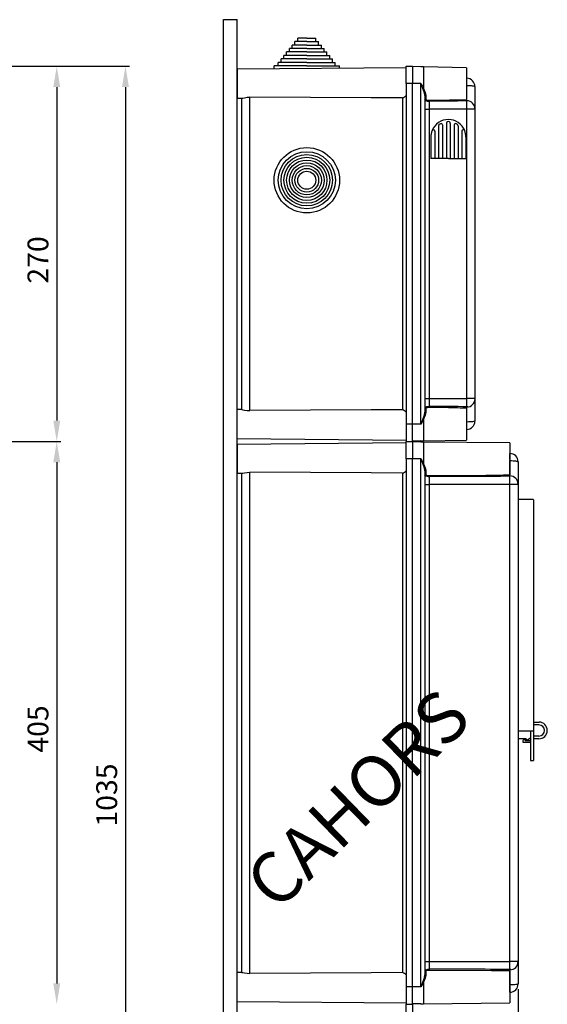
# Model space of a CAD drawing. Extents: x 15 to 1260, y 39 to 239.
# Drawn here: x 127 to 190, y 121 to 239 of the extents above; entities that cross this region are included whole.
import ezdxf

# ---------------------------------------------------------------- set-up
doc = ezdxf.new("R2010")
doc.units = 0
doc.header["$MEASUREMENT"] = 0
doc.layers.get('0').update_dxf_attribs({"linetype": 'CONTINUOUS'})
doc.layers.add('COTES', color=2, linetype='CONTINUOUS')
doc.styles.add('ROMANS', font='romans.shx')

# ---------------------------------------------------------------- blocks, each defined once
blk = doc.blocks.new('ALZADO')
at = {"ltscale": 5}
for p, q in [((122.01, 233.72), (132.14, 233.72)), ((127.7, 233.72), (140.38, 233.72)), ((131.64, 231.22), (131.64, 191.22)), ((139.88, 231.22), (139.88, 63.72)), ((122.01, 188.72), (132.14, 188.72)), ((122.01, 188.72), (132.14, 188.72)), ((131.64, 186.22), (131.64, 123.72))]:
    blk.add_line(p, q, dxfattribs=at)
for points in [[(131.23, 231.22), (132.06, 231.22), (131.64, 233.72)], [(139.46, 231.22), (140.3, 231.22), (139.88, 233.72)], [(131.23, 191.22), (132.06, 191.22), (131.64, 188.72)], [(131.23, 186.22), (132.06, 186.22), (131.64, 188.72)], [(131.23, 123.72), (132.06, 123.72), (131.64, 121.22)]]:
    blk.add_solid(points, dxfattribs=at)
at = {"style": 'ROMANS'}
for s, p in [('270', (130.64, 207.65)), ('405', (130.64, 151.4)), ('1035', (138.88, 142.53))]:
    blk.add_text(s, height=2.5, rotation=90, dxfattribs=at).set_placement(p)
blk = doc.blocks.new('PERFIL')
for p, q in [((151.62, 239.31), (153.28, 239.31)), ((151.62, 55.63), (151.62, 239.31)), ((153.28, 55.63), (153.28, 239.31)), ((161.62, 236.27), (159.87, 236.27)), ((159.87, 235.86), (159.87, 236.27)), ((160.2, 236.27), (160.2, 236.69)), ((161.62, 236.69), (160.2, 236.69)), ((160.53, 236.69), (160.53, 237.11)), ((161.62, 237.11), (160.53, 237.11)), ((161.62, 237.11), (162.7, 237.11)), ((161.62, 236.69), (163.03, 236.69)), ((161.62, 236.27), (163.37, 236.27)), ((162.7, 236.69), (162.7, 237.11)), ((163.03, 236.27), (163.03, 236.69)), ((163.37, 235.86), (163.37, 236.27)), ((161.62, 235.02), (158.87, 235.02)), ((158.87, 234.61), (158.87, 235.02)), ((161.62, 235.44), (159.2, 235.44)), ((159.2, 235.02), (159.2, 235.44)), ((161.62, 235.86), (159.53, 235.86)), ((159.53, 235.44), (159.53, 235.86)), ((161.62, 235.86), (163.7, 235.86)), ((161.62, 235.44), (164.03, 235.44)), ((161.62, 235.02), (164.37, 235.02)), ((163.7, 235.44), (163.7, 235.86)), ((164.03, 235.02), (164.03, 235.44)), ((164.37, 234.61), (164.37, 235.02)), ((158.2, 233.77), (158.2, 234.19)), ((161.62, 234.19), (158.2, 234.19)), ((158.53, 234.19), (158.53, 234.61)), ((161.62, 234.61), (158.53, 234.61)), ((161.62, 234.61), (164.7, 234.61)), ((161.62, 234.19), (165.03, 234.19)), ((164.7, 234.19), (164.7, 234.61)), ((165.03, 233.77), (165.03, 234.19)), ((173.53, 233.55), (153.28, 233.37)), ((153.28, 233.37), (153.28, 231.64)), ((157.7, 233.41), (157.7, 233.77)), ((161.62, 233.77), (157.7, 233.77)), ((161.62, 233.77), (165.53, 233.77)), ((165.53, 233.48), (165.53, 233.77)), ((173.53, 231.64), (173.53, 233.72)), ((173.53, 233.72), (174.28, 233.72)), ((174.28, 233.72), (174.28, 231.64)), ((175.3, 233.65), (174.28, 233.68)), ((175.61, 233.64), (175.3, 233.65)), ((175.61, 233.64), (175.61, 231.05)), ((180.78, 233.55), (175.61, 233.64)), ((180.78, 233.55), (180.78, 229.72)), ((153.28, 231.64), (153.28, 229.9)), ((173.53, 231.64), (173.53, 190.8)), ((174.28, 231.64), (173.53, 231.64)), ((174.28, 190.8), (174.28, 231.64)), ((175.3, 231.64), (174.28, 231.64)), ((175.3, 190.8), (175.3, 231.64)), ((175.3, 231.64), (175.3, 231.63)), ((175.3, 231.63), (175.39, 231.45)), ((180.78, 232.28), (180.8, 232.28)), ((180.8, 231.55), (180.8, 232.28)), ((175.4, 231.43), (175.39, 231.45)), ((175.39, 231.45), (175.4, 231.42)), ((175.54, 231.07), (175.4, 231.43)), ((175.4, 231.42), (175.47, 231.29)), ((175.47, 231.29), (175.54, 231.17)), ((175.54, 231.17), (175.57, 231.11)), ((175.73, 230.53), (175.54, 231.07)), ((175.57, 231.11), (175.59, 231.08)), ((175.59, 231.08), (175.6, 231.07)), ((175.6, 231.07), (175.6, 231.06)), ((175.6, 231.06), (175.6, 231.06)), ((175.6, 231.06), (175.6, 231.05)), ((175.6, 231.05), (175.6, 231.05)), ((175.6, 231.05), (175.6, 231.05)), ((175.6, 231.05), (175.6, 231.05)), ((175.6, 231.05), (175.61, 231.05)), ((175.61, 231.05), (175.81, 230.57)), ((175.61, 231.05), (175.61, 231.05)), ((175.61, 231.05), (175.61, 231.05)), ((175.61, 231.05), (175.61, 231.05)), ((175.61, 231.05), (175.61, 231.05)), ((175.61, 231.05), (175.61, 231.05)), ((175.61, 231.05), (175.61, 231.05)), ((175.61, 231.05), (175.61, 231.05)), ((175.78, 230.2), (175.73, 230.53)), ((175.81, 230.57), (175.87, 230.26)), ((180.78, 231.38), (180.8, 231.38)), ((180.8, 231.38), (180.8, 231.45)), ((180.8, 229.73), (180.8, 231.38)), ((180.99, 231.38), (180.8, 231.38)), ((181.18, 231.37), (180.99, 231.38)), ((181.35, 231.36), (181.18, 231.37)), ((181.5, 231.35), (181.35, 231.36)), ((181.62, 231.33), (181.5, 231.35)), ((181.71, 231.31), (181.62, 231.33)), ((181.77, 231.29), (181.71, 231.31)), ((181.78, 231.26), (181.77, 231.29)), ((181.78, 231.28), (181.78, 231.26)), ((181.78, 231.28), (181.78, 231.26)), ((181.78, 231.26), (181.78, 228.59)), ((181.78, 231.26), (181.78, 228.57)), ((153.28, 229.9), (153.85, 229.9)), ((153.78, 229.9), (153.78, 192.54)), ((153.85, 229.9), (153.96, 229.91)), ((153.96, 229.91), (154.17, 229.95)), ((154.17, 229.95), (154.46, 230)), ((154.46, 230), (154.78, 230.02)), ((154.78, 192.42), (154.78, 230.02)), ((169.33, 229.94), (154.78, 230.02)), ((173.11, 229.92), (169.33, 229.94)), ((173.11, 229.92), (173.11, 192.52)), ((175.79, 230.21), (175.78, 230.2)), ((175.78, 230.2), (175.78, 192.24)), ((175.82, 229.61), (175.78, 229.69)), ((175.8, 230.23), (175.79, 230.22)), ((175.79, 230.22), (175.79, 230.21)), ((175.81, 230.24), (175.8, 230.23)), ((175.82, 230.25), (175.81, 230.24)), ((175.83, 230.25), (175.82, 230.25)), ((175.92, 229.56), (175.82, 229.61)), ((175.85, 230.26), (175.83, 230.25)), ((175.87, 230.26), (175.85, 230.26)), ((175.87, 230.26), (175.87, 229.77)), ((175.87, 229.77), (175.9, 229.72)), ((175.9, 229.72), (175.98, 229.68)), ((176.09, 229.51), (175.92, 229.56)), ((175.98, 229.68), (176.12, 229.66)), ((176.2, 229.5), (176.09, 229.51)), ((176.12, 229.66), (176.22, 229.66)), ((176.28, 229.5), (176.2, 229.5)), ((176.22, 229.66), (176.28, 229.66)), ((178.59, 229.53), (176.28, 229.5)), ((176.28, 229.5), (176.28, 228.57)), ((179.69, 229.54), (178.59, 229.53)), ((180.78, 229.56), (179.69, 229.54)), ((180.01, 229.71), (180.78, 229.72)), ((180.78, 229.56), (180.78, 229.72)), ((180.78, 229.58), (180.8, 229.58)), ((180.8, 228.57), (180.8, 229.58)), ((175.78, 228.57), (176.28, 228.57)), ((176.28, 228.57), (176.28, 192.94)), ((180.8, 228.57), (176.28, 228.57)), ((180.8, 192.85), (180.8, 228.57)), ((181.78, 228.57), (180.8, 228.57)), ((181.78, 228.59), (181.78, 228.57)), ((181.78, 228.57), (181.78, 193.86)), ((181.79, 228.16), (181.78, 228.16)), ((178.36, 226.84), (178.36, 222.66)), ((178.36, 226.84), (178.36, 222.66)), ((178.82, 226.92), (178.82, 226.92)), ((178.82, 226.92), (178.82, 226.92)), ((178.82, 226.84), (178.82, 222.66)), ((178.82, 226.84), (178.82, 222.66)), ((176.96, 225.95), (176.96, 222.66)), ((177.42, 226.59), (177.42, 222.66)), ((177.89, 226.68), (177.89, 222.66)), ((179.29, 226.68), (179.29, 222.66)), ((179.76, 226.59), (179.76, 222.66)), ((180.22, 225.95), (180.22, 222.66)), ((176.49, 225.24), (176.49, 222.66)), ((180.69, 225.24), (180.69, 222.66)), ((178.59, 222.66), (176.49, 222.66)), ((178.59, 222.66), (180.69, 222.66)), ((175.78, 193.86), (176.28, 193.86)), ((176.28, 193.86), (176.28, 192.94)), ((176.28, 193.86), (180.8, 193.86)), ((180.8, 192.85), (180.8, 193.86)), ((181.78, 193.86), (180.8, 193.86)), ((181.78, 193.87), (181.78, 191.17)), ((181.78, 193.85), (181.78, 191.17)), ((153.85, 192.54), (153.28, 192.54)), ((153.28, 190.8), (153.28, 192.54)), ((153.85, 192.54), (153.96, 192.53)), ((153.96, 192.53), (154.17, 192.48)), ((154.17, 192.48), (154.46, 192.44)), ((169.33, 192.5), (154.78, 192.42)), ((173.11, 192.52), (169.33, 192.5)), ((175.78, 192.74), (175.79, 192.76)), ((175.79, 192.76), (175.85, 192.85)), ((175.85, 192.85), (175.99, 192.9)), ((175.92, 192.74), (175.87, 192.68)), ((175.87, 192.68), (175.87, 192.67)), ((175.87, 192.67), (175.87, 192.18)), ((176.03, 192.77), (175.92, 192.74)), ((175.99, 192.9), (176.13, 192.93)), ((176.15, 192.78), (176.03, 192.77)), ((176.13, 192.93), (176.23, 192.93)), ((176.23, 192.78), (176.15, 192.78)), ((176.23, 192.93), (176.28, 192.94)), ((176.28, 192.78), (176.23, 192.78)), ((178.59, 192.75), (176.28, 192.78)), ((179.69, 192.74), (178.59, 192.75)), ((180.01, 192.73), (179.69, 192.74)), ((180.78, 192.72), (180.01, 192.73)), ((180.78, 192.72), (180.78, 192.88)), ((180.78, 192.85), (180.8, 192.85)), ((180.78, 192.72), (180.78, 188.89)), ((180.8, 191.05), (180.8, 192.7)), ((154.46, 192.44), (154.78, 192.42)), ((175.4, 191), (175.54, 191.36)), ((175.58, 191.35), (175.53, 191.25)), ((175.54, 191.36), (175.73, 191.91)), ((175.6, 191.38), (175.58, 191.35)), ((175.61, 191.38), (175.6, 191.38)), ((175.6, 191.38), (175.6, 191.38)), ((175.6, 191.38), (175.6, 191.38)), ((175.81, 191.86), (175.61, 191.38)), ((175.61, 191.38), (175.61, 188.79)), ((175.61, 191.38), (175.61, 191.38)), ((175.61, 191.38), (175.61, 191.38)), ((175.61, 191.38), (175.61, 191.38)), ((175.61, 191.38), (175.61, 191.38)), ((175.61, 191.38), (175.61, 191.38)), ((175.61, 191.38), (175.61, 191.38)), ((175.61, 191.38), (175.61, 191.38)), ((175.73, 191.91), (175.78, 192.24)), ((175.79, 192.22), (175.78, 192.24)), ((175.79, 192.21), (175.79, 192.22)), ((175.8, 192.2), (175.79, 192.21)), ((175.81, 192.2), (175.8, 192.2)), ((175.82, 192.19), (175.81, 192.2)), ((175.87, 192.18), (175.81, 191.86)), ((175.83, 192.18), (175.82, 192.19)), ((175.85, 192.18), (175.83, 192.18)), ((175.87, 192.18), (175.85, 192.18)), ((153.28, 189.07), (153.28, 190.8)), ((173.53, 190.8), (173.53, 188.72)), ((174.28, 190.8), (173.53, 190.8)), ((174.28, 188.72), (174.28, 190.8)), ((175.3, 190.8), (174.28, 190.8)), ((175.39, 190.99), (175.3, 190.81)), ((175.3, 190.81), (175.3, 190.8)), ((175.53, 191.25), (175.39, 190.99)), ((175.39, 190.99), (175.4, 191)), ((180.78, 191.05), (180.8, 191.05)), ((180.8, 190.16), (180.78, 190.16)), ((180.99, 191.06), (180.8, 191.05)), ((180.8, 190.99), (180.8, 191.05)), ((180.8, 190.16), (180.8, 190.89)), ((181.18, 191.06), (180.99, 191.06)), ((181.35, 191.07), (181.18, 191.06)), ((181.5, 191.09), (181.35, 191.07)), ((181.62, 191.11), (181.5, 191.09)), ((181.71, 191.13), (181.62, 191.11)), ((181.77, 191.15), (181.71, 191.13)), ((181.78, 191.17), (181.77, 191.15)), ((181.78, 191.17), (181.78, 191.16)), ((181.78, 191.17), (181.78, 191.16)), ((153.28, 189.07), (173.53, 188.89)), ((173.53, 188.55), (153.28, 188.37)), ((153.28, 188.37), (153.28, 186.64)), ((173.53, 188.72), (174.28, 188.72)), ((173.53, 188.72), (174.28, 188.72)), ((173.53, 186.64), (173.53, 188.72)), ((175.3, 188.79), (174.28, 188.76)), ((174.28, 188.72), (174.28, 186.64)), ((175.3, 188.65), (174.28, 188.68)), ((175.3, 188.79), (175.61, 188.79)), ((175.61, 188.64), (175.3, 188.65)), ((175.61, 188.79), (180.78, 188.89)), ((185.95, 188.55), (175.61, 188.64)), ((175.61, 188.64), (175.61, 186.05)), ((185.95, 188.55), (185.95, 184.72)), ((153.28, 186.64), (153.28, 184.9)), ((173.53, 186.64), (173.53, 123.3)), ((174.28, 186.64), (173.53, 186.64)), ((174.28, 123.3), (174.28, 186.64)), ((175.3, 186.64), (174.28, 186.64)), ((175.3, 123.3), (175.3, 186.64)), ((175.3, 186.64), (175.3, 186.63)), ((175.3, 186.63), (175.39, 186.45)), ((185.95, 187.28), (185.97, 187.28)), ((185.97, 186.55), (185.97, 187.28)), ((175.4, 186.43), (175.39, 186.45)), ((175.39, 186.45), (175.4, 186.42)), ((175.54, 186.07), (175.4, 186.43)), ((175.4, 186.42), (175.47, 186.29)), ((175.47, 186.29), (175.54, 186.17)), ((175.54, 186.17), (175.57, 186.11)), ((175.73, 185.53), (175.54, 186.07)), ((175.57, 186.11), (175.59, 186.08)), ((175.59, 186.08), (175.6, 186.07)), ((175.6, 186.07), (175.6, 186.06)), ((175.6, 186.06), (175.6, 186.06)), ((175.6, 186.06), (175.6, 186.05)), ((175.6, 186.05), (175.6, 186.05)), ((175.6, 186.05), (175.6, 186.05)), ((175.6, 186.05), (175.6, 186.05)), ((175.6, 186.05), (175.61, 186.05)), ((175.61, 186.05), (175.81, 185.57)), ((175.61, 186.05), (175.61, 186.05)), ((175.61, 186.05), (175.61, 186.05)), ((175.61, 186.05), (175.61, 186.05)), ((175.61, 186.05), (175.61, 186.05)), ((175.61, 186.05), (175.61, 186.05)), ((175.61, 186.05), (175.61, 186.05)), ((175.61, 186.05), (175.61, 186.05)), ((175.78, 185.2), (175.73, 185.53)), ((175.81, 185.57), (175.87, 185.26)), ((185.95, 186.38), (185.97, 186.38)), ((185.97, 186.38), (185.97, 186.45)), ((185.97, 184.73), (185.97, 186.38)), ((186.16, 186.38), (185.97, 186.38)), ((186.35, 186.37), (186.16, 186.38)), ((186.52, 186.36), (186.35, 186.37)), ((186.66, 186.35), (186.52, 186.36)), ((186.79, 186.33), (186.66, 186.35)), ((186.88, 186.31), (186.79, 186.33)), ((186.93, 186.29), (186.88, 186.31)), ((186.95, 186.26), (186.93, 186.29)), ((186.95, 186.28), (186.95, 186.26)), ((186.95, 186.28), (186.95, 186.26)), ((186.95, 186.26), (186.95, 183.57)), ((186.95, 186.26), (186.95, 183.59)), ((153.28, 184.9), (153.85, 184.9)), ((153.78, 184.9), (153.78, 125.04)), ((153.85, 184.9), (153.96, 184.91)), ((153.96, 184.91), (154.17, 184.95)), ((154.17, 184.95), (154.46, 185)), ((154.46, 185), (154.78, 185.02)), ((154.78, 124.92), (154.78, 185.02)), ((169.33, 184.94), (154.78, 185.02)), ((173.11, 184.92), (169.33, 184.94)), ((173.11, 184.92), (173.11, 125.02)), ((175.79, 185.21), (175.78, 185.2)), ((175.78, 185.2), (175.78, 124.74)), ((175.82, 184.61), (175.78, 184.69)), ((175.8, 185.23), (175.79, 185.22)), ((175.79, 185.22), (175.79, 185.21)), ((175.81, 185.24), (175.8, 185.23)), ((175.82, 185.25), (175.81, 185.24)), ((175.83, 185.25), (175.82, 185.25)), ((175.92, 184.56), (175.82, 184.61)), ((175.85, 185.26), (175.83, 185.25)), ((175.87, 185.26), (175.85, 185.26)), ((175.87, 185.26), (175.87, 184.77)), ((175.87, 184.77), (175.9, 184.72)), ((175.9, 184.72), (175.98, 184.68)), ((176.09, 184.51), (175.92, 184.56)), ((175.98, 184.68), (176.12, 184.66)), ((176.2, 184.5), (176.09, 184.51)), ((176.12, 184.66), (176.22, 184.66)), ((176.28, 184.5), (176.2, 184.5)), ((176.22, 184.66), (176.28, 184.66)), ((183.76, 184.53), (176.28, 184.5)), ((176.28, 184.5), (176.28, 183.57)), ((184.86, 184.54), (183.76, 184.53)), ((185.95, 184.56), (184.86, 184.54)), ((185.18, 184.71), (185.95, 184.72)), ((185.95, 184.56), (185.95, 184.72)), ((185.95, 184.58), (185.97, 184.58)), ((185.97, 183.57), (185.97, 184.58)), ((175.78, 183.57), (176.28, 183.57)), ((176.28, 183.57), (176.28, 126.36)), ((185.97, 183.57), (176.28, 183.57)), ((185.97, 126.36), (185.97, 183.57)), ((186.95, 183.57), (185.97, 183.57)), ((186.95, 183.59), (186.95, 183.57)), ((186.95, 183.57), (186.95, 126.36)), ((186.96, 183.16), (186.95, 183.16)), ((186.95, 181.81), (186.95, 153.06)), ((186.95, 181.81), (188.7, 181.81)), ((188.78, 181.72), (188.78, 155.06)), ((188.78, 180.31), (188.78, 150.47)), ((186.95, 154.97), (186.95, 153.06)), ((188.78, 155.06), (189.46, 155.06)), ((189.45, 154.72), (188.78, 154.72)), ((188.78, 153.97), (186.95, 153.97)), ((188.45, 153.97), (188.45, 150.47)), ((187.91, 153.06), (186.95, 153.06)), ((187.53, 152.81), (187.53, 152.64)), ((187.53, 152.64), (188.45, 152.64)), ((187.7, 153), (187.62, 152.95)), ((187.78, 153), (187.7, 153)), ((187.78, 153), (187.78, 152.81)), ((188.45, 152.81), (187.78, 152.81)), ((187.91, 153.06), (187.91, 152.87)), ((187.99, 152.87), (187.91, 152.87)), ((188.45, 153.13), (187.99, 152.87)), ((189.45, 153.39), (188.78, 153.39)), ((189.45, 153.06), (188.78, 153.06)), ((188.45, 150.47), (188.78, 150.47)), ((175.78, 126.36), (176.28, 126.36)), ((176.28, 126.36), (185.97, 126.36)), ((176.28, 126.36), (176.28, 125.44)), ((185.97, 125.35), (185.97, 126.36)), ((186.95, 126.36), (185.97, 126.36)), ((186.95, 126.37), (186.95, 123.67)), ((175.78, 125.24), (175.79, 125.26)), ((175.79, 125.26), (175.85, 125.35)), ((175.85, 125.35), (175.99, 125.4)), ((175.92, 125.24), (175.87, 125.18)), ((175.87, 125.18), (175.87, 125.17)), ((176.03, 125.27), (175.92, 125.24)), ((175.99, 125.4), (176.13, 125.43)), ((176.15, 125.28), (176.03, 125.27)), ((176.13, 125.43), (176.23, 125.43)), ((176.23, 125.28), (176.15, 125.28)), ((176.23, 125.43), (176.28, 125.44)), ((176.28, 125.28), (176.23, 125.28)), ((183.76, 125.25), (176.28, 125.28)), ((184.86, 125.24), (183.76, 125.25)), ((185.18, 125.23), (184.86, 125.24)), ((185.95, 125.22), (185.18, 125.23)), ((185.95, 125.22), (185.95, 125.38)), ((185.95, 125.35), (185.97, 125.35)), ((185.95, 125.22), (185.95, 121.39)), ((185.97, 123.55), (185.97, 125.2)), ((186.95, 126.35), (186.95, 123.67)), ((153.85, 125.04), (153.28, 125.04)), ((153.28, 123.3), (153.28, 125.04)), ((153.85, 125.04), (153.96, 125.03)), ((153.96, 125.03), (154.17, 124.98)), ((154.17, 124.98), (154.46, 124.94)), ((154.46, 124.94), (154.78, 124.92)), ((169.33, 125), (154.78, 124.92)), ((173.11, 125.02), (169.33, 125)), ((175.54, 123.86), (175.73, 124.41)), ((175.81, 124.36), (175.61, 123.88)), ((175.73, 124.41), (175.78, 124.74)), ((175.79, 124.72), (175.78, 124.74)), ((175.79, 124.71), (175.79, 124.72)), ((175.8, 124.7), (175.79, 124.71)), ((175.81, 124.7), (175.8, 124.7)), ((175.82, 124.69), (175.81, 124.7)), ((175.87, 124.68), (175.81, 124.36)), ((175.83, 124.68), (175.82, 124.69)), ((175.85, 124.68), (175.83, 124.68)), ((175.87, 124.68), (175.85, 124.68)), ((175.87, 125.17), (175.87, 124.68)), ((153.28, 121.57), (153.28, 123.3)), ((174.28, 123.3), (173.53, 123.3)), ((173.53, 123.3), (173.53, 121.22)), ((175.3, 123.3), (174.28, 123.3)), ((174.28, 121.22), (174.28, 123.3)), ((175.39, 123.49), (175.3, 123.31)), ((175.3, 123.31), (175.3, 123.3)), ((175.53, 123.75), (175.39, 123.49)), ((175.39, 123.49), (175.4, 123.5)), ((175.4, 123.5), (175.54, 123.86)), ((175.58, 123.85), (175.53, 123.75)), ((175.6, 123.88), (175.58, 123.85)), ((175.61, 123.88), (175.6, 123.88)), ((175.6, 123.88), (175.6, 123.88)), ((175.6, 123.88), (175.6, 123.88)), ((175.61, 123.88), (175.61, 123.88)), ((175.61, 123.88), (175.61, 123.88)), ((175.61, 123.88), (175.61, 123.88)), ((175.61, 123.88), (175.61, 123.88)), ((175.61, 123.88), (175.61, 123.88)), ((175.61, 123.88), (175.61, 123.88)), ((175.61, 123.88), (175.61, 123.88)), ((175.61, 123.88), (175.61, 121.29)), ((185.95, 123.55), (185.97, 123.55)), ((186.16, 123.56), (185.97, 123.55)), ((185.97, 123.49), (185.97, 123.55)), ((185.97, 122.66), (185.97, 123.39)), ((186.35, 123.56), (186.16, 123.56)), ((186.52, 123.57), (186.35, 123.56)), ((186.66, 123.59), (186.52, 123.57)), ((186.79, 123.61), (186.66, 123.59)), ((186.88, 123.63), (186.79, 123.61)), ((186.93, 123.65), (186.88, 123.63)), ((186.95, 123.67), (186.93, 123.65)), ((186.95, 123.67), (186.95, 123.66)), ((186.95, 123.67), (186.95, 123.66)), ((185.97, 122.66), (185.95, 122.66)), ((153.28, 121.57), (173.53, 121.39)), ((173.53, 121.22), (174.28, 121.22)), ((173.53, 119.14), (173.53, 121.22)), ((173.53, 121.22), (174.28, 121.22)), ((175.3, 121.29), (174.28, 121.26)), ((174.28, 121.22), (174.28, 119.14)), ((175.3, 121.29), (175.61, 121.29)), ((175.61, 121.29), (185.95, 121.39))]:
    blk.add_line(p, q)
at = {"ltscale": 5}
blk.add_line((186.95, 123.03), (186.95, 38.53), dxfattribs=at)
for radius in [3.92, 3.42, 3.08, 2.75, 2.42, 2.08, 1.75, 1.42, 1.08]:
    blk.add_circle((161.62, 220.05), radius)
for centre, radius, start, end in [((180.78, 231.28), 1, 0, 89), ((172.3, 231.64), 1.9, 295.126, 310.4943), ((175.86, 229.69), 0.0809, 88.7056, 177.6455), ((177.36, 229.58), 1.09, 176.177, 184.2472), ((174.65, 506.13), 276.48, 270.3371, 271.1505), ((180.79, 228.59), 0.997, 0.2379, 89.2471), ((178.59, 225.24), 2.1, 90, 158.5967), ((177.59, 226.59), 0.167, 126.4456, 180), ((177.59, 226.59), 0.167, 126.4456, 180), ((177.59, 226.59), 0.167, 126.4456, 180), ((178.59, 225.24), 1.85, 120.9875, 126.4456), ((177.72, 226.68), 0.167, 0, 120.9875), ((178.59, 226.86), 0.233, 355.8617, 184.1383), ((178.59, 225.24), 2.1, 21.4033, 90), ((179.46, 226.68), 0.167, 59.0125, 180), ((178.59, 225.24), 1.85, 53.5544, 59.0125), ((179.59, 226.59), 0.167, 0, 53.5544), ((179.59, 226.59), 0.167, 0, 53.5544), ((179.59, 226.59), 0.167, 0, 53.5544), ((178.59, 225.24), 2.1, 158.5967, 180), ((176.79, 225.95), 0.167, 0, 158.5967), ((177.51, 226.64), 0.0833, 127.8218, 180), ((180.39, 225.95), 0.167, 21.4033, 180), ((178.59, 225.24), 2.1, 0, 21.4033), ((180.79, 193.85), 0.997, 270.7533, 359.7619), ((172.3, 190.8), 1.9, 49.5009, 64.8781), ((175.86, 192.75), 0.0809, 182.3581, 271.2944), ((177.36, 192.85), 1.09, 175.7531, 183.8228), ((174.14, -183.36), 376.3, 88.968, 89.6746), ((180.78, 191.16), 1, 271, 0), ((185.95, 186.28), 1, 0, 89), ((172.3, 186.64), 1.9, 295.126, 310.4943), ((175.86, 184.69), 0.0809, 88.7056, 177.6455), ((177.36, 184.58), 1.09, 176.177, 184.2472), ((178.99, 510.89), 326.25, 269.5227, 271.1195), ((185.96, 183.59), 0.997, 0.2379, 89.2471), ((188.7, 181.72), 0.0833, 0, 90), ((189.45, 154.06), 1, 270, 89.4298), ((189.45, 154.06), 0.667, 270, 90), ((187.7, 152.81), 0.167, 120, 180), ((175.86, 125.25), 0.0809, 182.3581, 271.2944), ((177.36, 125.35), 1.09, 175.7531, 183.8228), ((178.93, -276.07), 401.51, 88.9791, 90.3786), ((185.96, 126.35), 0.997, 270.7533, 359.7619), ((172.3, 123.3), 1.9, 49.5009, 64.8781), ((185.95, 123.66), 1, 271, 0)]:
    blk.add_arc(centre, radius, start, end)
at = {"layer": 'COTES', "ltscale": 5, "style": 'ROMANS'}
blk.add_text('CAHORS', height=6.106, rotation=44.1404, dxfattribs=at).set_placement((158.02, 132.22))

msp = doc.modelspace()

# ---------------------------------------------------------------- block references
for name in ['ALZADO', 'PERFIL']:
    msp.add_blockref(name, (0, 0))

doc.saveas('drawing.dxf')
